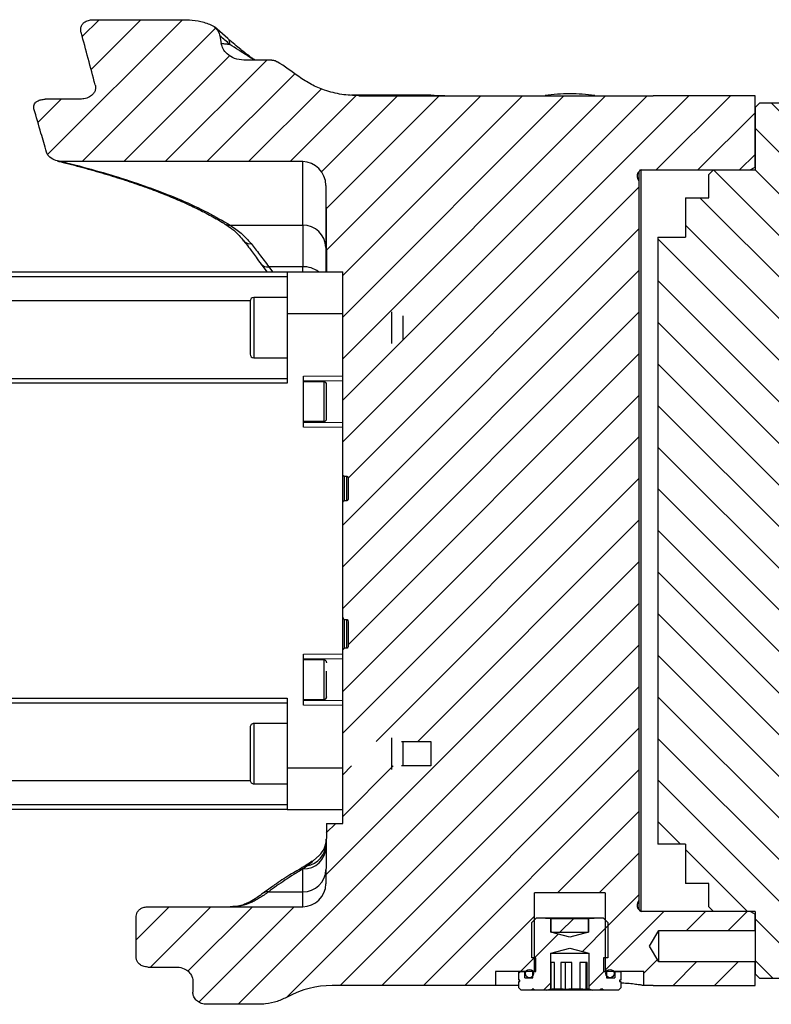
# Paper-space layout 'Foglio2' of a CAD drawing. Units: millimetres. Extents: x 0 to 1023, y 0 to 594.
# Drawn here: x 588 to 669, y 396 to 503 of the extents above; entities that cross this region are included whole.
import ezdxf

# ---------------------------------------------------------------- set-up
doc = ezdxf.new("R2010")
doc.units = ezdxf.units.MM

# ---------------------------------------------------------------- blocks, each defined once
blk = doc.blocks.new('SW_HATCH_0')
at = {"color": 0, "linetype": 'Continuous', "lineweight": 18}
for p, q in [((-59.99, 101.66), (-74.54, 87.11)), ((-68.97, 101.66), (-70.79, 99.83)), ((-64.48, 101.66), (-69.84, 96.3)), ((-56.41, 100.74), (-70.81, 86.34)), ((-54.87, 97.8), (-66.32, 86.34)), ((-50.88, 97.3), (-61.83, 86.34)), ((-47.86, 95.83), (-57.34, 86.34)), ((-44.98, 94.21), (-52.85, 86.34)), ((-73.06, 93.07), (-75.57, 90.56)), ((-41.23, 93.47), (-48.36, 86.34)), ((-36.76, 93.45), (-44.96, 85.25)), ((-32.27, 93.45), (-44.48, 81.24)), ((-27.78, 93.45), (-44.45, 76.79)), ((-5.33, 93.45), (-42.68, 56.1)), ((-9.82, 93.45), (-42.68, 60.59)), ((-14.32, 93.45), (-42.68, 65.08)), ((-18.81, 93.45), (-42.68, 69.57)), ((-23.29, 93.45), (-42.68, 74.06)), ((-0.84, 93.45), (-8.84, 85.45)), ((3.56, 92.7), (21.39, 74.87)), ((8.05, 92.7), (11.82, 88.93)), ((1.82, 91.62), (-4.35, 85.45)), ((1.82, 89.95), (24.82, 66.95)), ((1.82, 87.13), (0.14, 85.45)), ((-2.66, 85.45), (24.82, 57.97)), ((1.82, 85.46), (24.58, 62.7)), ((15.3, 85.45), (21.93, 78.83)), ((19.79, 85.45), (24.82, 80.42)), ((24.52, 85.21), (24.82, 84.91)), ((-10.68, 83.61), (-42.09, 52.2)), ((-4.15, 82.45), (24.73, 53.57)), ((28.24, 82.13), (27.32, 81.2)), ((32.81, 82.2), (31.64, 81.03)), ((32.87, 81.35), (33.19, 81.03)), ((26.57, 80.45), (24.82, 78.7)), ((-10.68, 79.12), (-42.68, 47.12)), ((-5.68, 79.49), (20.24, 53.57)), ((-8.68, 78), (24.82, 44.5)), ((28.39, 77.78), (28.31, 77.7)), ((33.32, 78.22), (32.44, 77.34)), ((27.56, 76.95), (24.82, 74.21)), ((32.05, 76.95), (31.44, 76.34)), ((-10.68, 74.63), (-42.68, 42.63)), ((21.69, 74.58), (24.82, 71.44)), ((-8.68, 73.51), (24.82, 40.01)), ((28.44, 73.34), (24.82, 69.72)), ((33.32, 73.73), (31.14, 71.55)), ((-10.68, 70.14), (-42.68, 38.14)), ((28.91, 69.32), (24.82, 65.23)), ((33.32, 69.24), (29.53, 65.45)), ((-8.68, 69.02), (24.82, 35.52)), ((-10.68, 65.65), (-42.11, 34.22)), ((29.32, 65.24), (26.78, 62.7)), ((-8.68, 64.53), (24.82, 31.03)), ((-10.68, 61.16), (-42.68, 29.16)), ((-8.68, 60.04), (24.82, 26.54)), ((28.47, 59.9), (24.82, 56.25)), ((-10.68, 56.67), (-42.68, 24.67)), ((-8.68, 55.55), (24.82, 22.05)), ((29.32, 56.26), (25.73, 52.67)), ((-10.68, 52.18), (-39.07, 23.79)), ((-8.68, 51.06), (24.82, 17.56)), ((29.22, 51.67), (24.82, 47.27)), ((23.04, 50.77), (24.82, 48.99)), ((-10.68, 47.69), (-34.58, 23.79)), ((29.32, 47.28), (24.82, 42.78)), ((-8.68, 46.57), (24.82, 13.07)), ((-10.68, 43.2), (-44.5, 9.39)), ((29.32, 42.79), (24.82, 38.29)), ((-8.68, 42.08), (24.82, 8.58)), ((-10.68, 38.71), (-53.97, -4.57)), ((29.32, 38.3), (24.82, 33.8)), ((-8.68, 37.59), (23.46, 5.45)), ((-10.68, 34.22), (-48.71, -3.8)), ((-42.51, 33.82), (-42.66, 33.67)), ((-8.68, 33.1), (18.97, 5.45)), ((29.32, 33.81), (24.82, 29.31)), ((-10.68, 29.73), (-42.96, -2.55)), ((29.32, 29.32), (24.82, 24.82)), ((-8.68, 28.61), (14.48, 5.45)), ((-10.68, 25.24), (-38.47, -2.55)), ((29.32, 24.83), (24.82, 20.33)), ((-8.68, 24.12), (13.82, 1.62)), ((-37.23, 21.14), (-42.68, 15.69)), ((-41.72, 21.14), (-42.68, 20.18)), ((-10.68, 20.75), (-33.98, -2.55)), ((29.32, 20.34), (25.68, 16.7)), ((-8.68, 19.63), (12.5, -1.55)), ((32.19, 18.72), (30.17, 16.7)), ((-10.68, 16.26), (-19.49, 7.45)), ((-43.42, 14.95), (-44.46, 13.91)), ((-8.68, 15.14), (-6.24, 12.7)), ((-10.68, 11.77), (-15, 7.45)), ((-5.68, 12.14), (1.01, 5.45)), ((25.26, 11.79), (24.82, 11.35)), ((29.66, 11.7), (28.41, 10.45)), ((27.11, 10.78), (32.31, 5.58)), ((33.32, 10.87), (33.01, 10.56)), ((25.32, 8.08), (27.82, 5.58)), ((-10.68, 7.28), (-14.37, 3.59)), ((-61.4, 5.95), (-64.96, 2.39)), ((-56.91, 5.95), (-63.41, -0.55)), ((-52.42, 5.95), (-59.39, -1.01)), ((-47.93, 5.95), (-58.21, -4.33)), ((-8.02, 5.45), (-14.37, -0.9)), ((-3.53, 5.45), (-5.58, 3.4)), ((0.96, 5.45), (-1.09, 3.4)), ((-21.99, 4.95), (-29.49, -2.55)), ((-17.75, 4.7), (-19.25, 3.2)), ((1.82, 4.64), (8.26, -1.8)), ((14.98, 4.95), (15.82, 4.11)), ((-14.08, 3.88), (-16.82, 1.14)), ((-19.45, 3), (-22, 0.45)), ((-21.99, 0.46), (-23.5, -1.05)), ((-8.72, 0.26), (-10.18, -1.2)), ((-4.49, 0), (-7.04, -2.55)), ((0, 0), (-2.55, -2.55)), ((1.82, 0.15), (3.77, -1.8)), ((-23.5, -1.05), (-23.68, -1.23)), ((-14.52, -1.05), (-16.13, -2.66)), ((15.46, -0.02), (15.82, -0.38)), ((-20.23, -2.27), (-21.01, -3.05))]:
    blk.add_line(p, q, dxfattribs=at)

psp = doc.layouts.new('Foglio2')

# ---------------------------------------------------------------- linework, layer by layer
at = {"color": 7, "linetype": 'Continuous', "lineweight": 25}
for p, q in [((595.63267679, 502.5652505), (605.64882365, 502.5652505)), ((610.12367161, 500.52278651), (608.65435786, 501.78213781)), ((609.26026705, 500.81529425), (609.39539368, 500.01253276)), ((610.11975652, 500.51939795), (610.13431032, 500.50675162)), ((614.86243586, 498.20471216), (611.84245839, 498.20471216)), ((594.05750885, 493.98031637), (590.39181792, 493.98031637)), ((632.00703662, 494.42029026), (623.46588158, 494.42029026)), ((624.24060947, 494.35761207), (642.87703662, 494.35761207)), ((667.00703662, 494.35761207), (656.00703662, 494.35761207)), ((667.00703662, 486.64628721), (667.00703662, 494.35761207)), ((667.00703662, 493.10761207), (667.50703662, 493.60761207)), ((667.00703662, 493.10761207), (667.00703662, 486.35761207)), ((667.50703662, 493.60761207), (676.50703662, 493.60761207)), ((618.18404731, 487.2510212), (592.26196754, 487.2510212)), ((618.18404731, 480.39368825), (618.18404731, 487.2510212)), ((667.00703662, 486.64628721), (666.50703662, 486.35761207)), ((654.51112927, 406.51735897), (654.51112927, 486.19786518)), ((654.70703662, 486.35761207), (666.50703662, 486.35761207)), ((654.70703662, 406.35761207), (654.70703662, 486.35761207)), ((662.00703662, 485.85761207), (662.50703662, 486.35761207)), ((662.00703662, 483.35761207), (662.00703662, 485.85761207)), ((662.50703662, 486.35761207), (667.00703662, 486.35761207)), ((620.68395212, 484.68541668), (620.76258091, 475.35761207)), ((620.68395212, 484.68541668), (620.68395212, 477.99994665)), ((654.50703662, 485.11382986), (654.33742137, 485.40761207)), ((654.50703662, 407.60139429), (654.50703662, 485.11382986)), ((659.50703662, 483.35761207), (659.50703662, 479.10761207)), ((659.50703662, 483.35761207), (662.00703662, 483.35761207)), ((610.35556845, 480.39368825), (618.18404731, 480.39368825)), ((656.50703662, 479.10761207), (656.50703662, 413.60761207)), ((656.50703662, 479.10761207), (659.50703662, 479.10761207)), ((613.71307598, 476.1917442), (614.33284236, 475.35761207)), ((620.74086715, 476.05775739), (620.74086715, 475.35761207)), ((536.50703662, 475.35761207), (616.50703662, 475.35761207)), ((536.50703662, 474.85761207), (616.50703662, 474.85761207)), ((618.19728669, 475.91571354), (614.51533462, 475.91571354)), ((616.50703662, 475.35761207), (622.50703662, 475.35761207)), ((616.50703662, 475.35761207), (616.50703662, 470.85761207)), ((622.50703662, 470.85761207), (622.50703662, 475.35761207)), ((536.50703662, 472.28529703), (612.51890482, 472.28529703)), ((612.50703662, 472.18858246), (612.50703662, 466.48858246)), ((616.50703662, 472.58858246), (612.90703662, 472.58858246)), ((616.50703662, 470.85761207), (616.50703662, 463.35761207)), ((616.50703662, 470.85761207), (622.50703662, 470.85761207)), ((622.50703662, 464.1447203), (622.50703662, 470.85761207)), ((627.75703662, 471.03205256), (627.75703662, 467.64511236)), ((629.00703662, 470.61496414), (629.00703662, 468.06220078)), ((612.90703662, 466.08858246), (616.50703662, 466.08858246)), ((536.50703662, 463.85761207), (616.50703662, 463.85761207)), ((616.50703662, 463.35761207), (536.50703662, 463.35761207)), ((618.25703662, 464.10763111), (622.50703662, 464.1447203)), ((618.25703662, 458.60759303), (618.25703662, 464.10763111)), ((618.25703662, 463.60761207), (622.50703662, 463.64470126)), ((620.50703662, 463.48261207), (618.25703662, 463.48261207)), ((622.50703662, 463.64470126), (622.50703662, 464.1447203)), ((622.50703662, 459.07052288), (622.50703662, 463.64470126)), ((618.25703662, 459.23261207), (620.50703662, 459.23261207)), ((622.50703662, 459.07052288), (618.25703662, 459.10761207)), ((622.50703662, 458.57050385), (622.50703662, 459.07052288)), ((622.50703662, 458.57050385), (618.25703662, 458.60759303)), ((622.50703662, 434.1447203), (622.50703662, 458.57050385)), ((622.65703662, 453.30463413), (622.95703662, 453.30463413)), ((623.10703662, 452.99782192), (623.10703662, 451.01961874)), ((622.95703662, 450.66129664), (622.65703662, 450.66129664)), ((622.65703662, 437.8671483), (622.95703662, 437.8671483)), ((623.10703662, 437.42674005), (623.10703662, 435.09970485)), ((622.95703662, 434.75037403), (622.65703662, 434.75037403)), ((618.25703662, 434.10763111), (622.50703662, 434.1447203)), ((618.25703662, 428.60759303), (618.25703662, 434.10763111)), ((618.25703662, 433.60761207), (622.50703662, 433.64470126)), ((620.50703662, 433.48261207), (618.25703662, 433.48261207)), ((622.50703662, 433.64470126), (622.50703662, 434.1447203)), ((622.50703662, 429.07052288), (622.50703662, 433.64470126)), ((536.50703662, 429.35761207), (616.50703662, 429.35761207)), ((616.50703662, 429.35761207), (616.50703662, 421.85761207)), ((618.25703662, 429.23261207), (620.50703662, 429.23261207)), ((536.50703662, 428.85761207), (616.50703662, 428.85761207)), ((622.50703662, 429.07052288), (618.25703662, 429.10761207)), ((622.50703662, 428.57050385), (618.25703662, 428.60759303)), ((622.50703662, 428.57050385), (622.50703662, 429.07052288)), ((622.50703662, 421.85761207), (622.50703662, 428.57050385)), ((612.50703662, 426.22664168), (612.50703662, 425.30207378)), ((616.50703662, 426.62664168), (612.90703662, 426.62664168)), ((612.50703662, 425.30207378), (612.50703662, 420.52664168)), ((627.75703662, 425.07011179), (627.75703662, 421.68317158)), ((628.86558165, 424.70247764), (632.00703662, 424.70247764)), ((629.00703662, 424.70247764), (629.00703662, 422.05080573)), ((632.00703662, 424.70247764), (632.00703662, 422.05080573)), ((616.50703662, 421.85761207), (622.50703662, 421.85761207)), ((616.50703662, 421.85761207), (616.50703662, 417.35761207)), ((622.50703662, 417.35761207), (622.50703662, 421.85761207)), ((632.00703662, 422.05080573), (628.86558165, 422.05080573)), ((612.51890482, 420.42992711), (536.50703662, 420.42992711)), ((612.90703662, 420.12664168), (616.50703662, 420.12664168)), ((616.50703662, 417.85761207), (536.50703662, 417.85761207)), ((616.50703662, 417.35761207), (536.50703662, 417.35761207)), ((616.50703662, 417.35761207), (622.50703662, 417.35761207)), ((622.50703662, 415.85761207), (622.50703662, 417.35761207)), ((620.74086715, 415.85761207), (620.68395212, 409.33579573)), ((620.74086715, 415.85761207), (622.50703662, 415.85761207)), ((659.50703662, 413.60761207), (656.50703662, 413.60761207)), ((659.50703662, 413.60761207), (659.50703662, 409.35761207)), ((619.34699907, 411.84896157), (619.95312076, 412.40469167)), ((618.21876574, 410.93708822), (618.64746538, 411.28969257)), ((618.33173718, 411.1978701), (618.30413073, 411.18185794)), ((618.19728669, 408.47583289), (618.21876574, 410.93708822)), ((662.00703662, 409.35761207), (659.50703662, 409.35761207)), ((662.00703662, 406.85761207), (662.00703662, 409.35761207)), ((614.51533462, 408.47583289), (618.19728669, 408.47583289)), ((618.18404731, 406.85761207), (618.19728669, 408.47583289)), ((643.19453662, 399.85761207), (643.19453662, 408.35761207)), ((650.81953662, 408.35761207), (643.19453662, 408.35761207)), ((650.81953662, 408.35761207), (650.81953662, 399.85761207)), ((612.19850778, 407.23205099), (612.1678168, 407.21753855)), ((654.33742137, 407.30761207), (654.50703662, 407.60139429)), ((601.46129283, 406.85761207), (618.18404731, 406.85761207)), ((666.50703662, 406.35761207), (654.70703662, 406.35761207)), ((662.50703662, 406.35761207), (662.00703662, 406.85761207)), ((667.00703662, 406.35761207), (662.50703662, 406.35761207)), ((666.50703662, 406.35761207), (667.00703662, 406.06893694)), ((667.00703662, 406.35761207), (667.00703662, 399.60761207)), ((667.00703662, 404.30761207), (667.00703662, 406.06893694)), ((642.90703662, 405.15761207), (643.40703662, 405.65761207)), ((642.90703662, 401.35761207), (642.90703662, 405.15761207)), ((643.40703662, 405.65761207), (644.38203662, 405.65761207)), ((644.38203662, 405.60761207), (644.38203662, 405.65761207)), ((644.38203662, 405.65761207), (644.42652292, 405.65761207)), ((644.88203662, 405.60761207), (644.38203662, 405.60761207)), ((644.42652292, 405.60761207), (644.42652292, 405.65761207)), ((644.42652292, 405.65761207), (644.88203662, 405.65761207)), ((644.88203662, 405.60761207), (644.88203662, 405.65761207)), ((644.88203662, 405.65761207), (644.98203662, 405.65761207)), ((644.98203662, 404.10761207), (644.98203662, 405.65761207)), ((644.98203662, 405.65761207), (649.03203662, 405.65761207)), ((645.00703662, 404.15761207), (645.00703662, 405.55761207)), ((645.05698296, 405.60761207), (648.95709177, 405.60761207)), ((649.00703662, 405.55761207), (649.00703662, 404.15761207)), ((649.03203662, 405.65761207), (649.03203662, 404.10761207)), ((649.03203662, 405.65761207), (649.13203662, 405.65761207)), ((649.13203662, 405.65761207), (649.13203662, 405.60761207)), ((649.13203662, 405.65761207), (649.63203662, 405.65761207)), ((649.63203662, 405.60761207), (649.13203662, 405.60761207)), ((649.63203662, 405.65761207), (649.63203662, 405.60761207)), ((649.63203662, 405.65761207), (650.60703662, 405.65761207)), ((650.60703662, 405.65761207), (651.10703662, 405.15761207)), ((651.10703662, 405.15761207), (651.10703662, 401.35761207)), ((647.00703662, 403.56501496), (644.98203662, 404.10761207)), ((645.05698296, 404.10761207), (644.98203662, 404.10761207)), ((645.05698296, 404.10761207), (648.95709177, 404.10761207)), ((649.03203662, 404.10761207), (647.00703662, 403.56501496)), ((649.03203662, 404.10761207), (648.95709177, 404.10761207)), ((655.61057356, 402.60761207), (656.63203662, 404.30761207)), ((656.63203662, 404.30761207), (667.00703662, 404.30761207)), ((656.63203662, 400.90761207), (656.63203662, 404.30761207)), ((644.95703662, 401.85761207), (647.00703662, 402.40690792)), ((644.95703662, 398.02139868), (644.95703662, 401.85761207)), ((644.95703662, 401.85761207), (649.05703662, 401.85761207)), ((647.00703662, 402.40690792), (649.05703662, 401.85761207)), ((649.05703662, 401.85761207), (649.05703662, 398.02139868)), ((656.63203662, 400.90761207), (655.61057356, 402.60761207)), ((643.35703662, 401.35761207), (642.90703662, 401.35761207)), ((643.35703662, 399.85761207), (643.35703662, 401.35761207)), ((645.35057662, 400.85761207), (644.95769935, 400.85761207)), ((644.95769935, 400.85761207), (644.95769935, 398.02139868)), ((645.35057662, 398.02139868), (645.35057662, 400.85761207)), ((647.22474171, 400.85761207), (646.02750739, 400.85761207)), ((646.02750739, 400.85761207), (646.02750739, 398.02139868)), ((646.55754459, 397.92698441), (646.55754459, 400.85761207)), ((647.22474171, 398.02139868), (647.22474171, 400.85761207)), ((648.8812017, 400.85761207), (648.07684466, 400.85761207)), ((648.07684466, 400.85761207), (648.07684466, 398.02139868)), ((648.74404178, 400.85761207), (648.74404178, 397.92698441)), ((648.8812017, 398.02139868), (648.8812017, 400.85761207)), ((651.10703662, 401.35761207), (650.65703662, 401.35761207)), ((650.65703662, 401.35761207), (650.65703662, 399.85761207)), ((667.00703662, 400.90761207), (656.63203662, 400.90761207)), ((667.00703662, 398.35761207), (667.00703662, 400.90761207)), ((601.46274495, 400.35761207), (604.52231877, 400.35761207)), ((643.19453662, 399.85761207), (639.00703662, 399.85761207)), ((639.00703662, 399.85761207), (639.00703662, 398.35761207)), ((641.50703662, 398.93261207), (641.50703662, 399.85761207)), ((641.50703662, 399.85761207), (642.15703662, 399.85761207)), ((642.15703662, 399.20761207), (642.15703662, 399.85761207)), ((643.03203662, 399.20761207), (643.03203662, 399.85761207)), ((643.03203662, 399.85761207), (643.35703662, 399.85761207)), ((650.65703662, 399.85761207), (650.98203662, 399.85761207)), ((655.00703662, 399.85761207), (650.81953662, 399.85761207)), ((650.98203662, 399.85761207), (650.98203662, 399.20761207)), ((651.85703662, 399.85761207), (651.85703662, 399.20761207)), ((651.85703662, 399.85761207), (652.50703662, 399.85761207)), ((652.50703662, 399.85761207), (652.50703662, 398.93261207)), ((655.00703662, 398.35761207), (655.00703662, 399.85761207)), ((667.50703662, 399.10761207), (667.00703662, 399.60761207)), ((606.33688547, 398.85761207), (606.33688547, 397.65170515)), ((641.63203662, 398.93261207), (641.50703662, 398.93261207)), ((641.50703662, 398.10761207), (641.50703662, 398.78261207)), ((641.50703662, 398.78261207), (641.63203662, 398.78261207)), ((641.63203662, 398.78261207), (641.63203662, 398.93261207)), ((642.15703662, 399.20761207), (643.03203662, 399.20761207)), ((650.98203662, 399.20761207), (651.85703662, 399.20761207)), ((652.50703662, 398.93261207), (652.38203662, 398.93261207)), ((652.38203662, 398.93261207), (652.38203662, 398.78261207)), ((652.38203662, 398.78261207), (652.50703662, 398.78261207)), ((652.50703662, 398.78261207), (652.50703662, 398.10761207)), ((676.50703662, 399.10761207), (667.50703662, 399.10761207)), ((639.00703662, 398.35761207), (621.35456845, 398.35761207)), ((641.50703662, 398.35761207), (639.00703662, 398.35761207)), ((641.75703662, 397.85761207), (641.50703662, 398.10761207)), ((642.95939798, 397.85761207), (641.75703662, 397.85761207)), ((642.95939798, 397.85761207), (642.95939798, 397.95761207)), ((643.13853356, 397.95761207), (642.95939798, 397.95761207)), ((643.12199156, 397.85761207), (642.95939798, 397.85761207)), ((643.12199156, 397.95761207), (643.12199156, 397.85761207)), ((643.13853356, 397.85761207), (643.12199156, 397.85761207)), ((643.13853356, 397.95761207), (643.13853356, 397.85761207)), ((644.50703662, 397.85761207), (643.13853356, 397.85761207)), ((644.50703662, 397.85761207), (644.95703662, 398.02139868)), ((649.50703662, 397.85761207), (644.50703662, 397.85761207)), ((644.82053942, 397.92698441), (644.95769935, 398.02139868)), ((645.35057662, 398.02139868), (644.82053942, 397.92698441)), ((644.95703662, 398.02139868), (644.95769935, 398.02139868)), ((645.35057662, 398.02139868), (646.02750739, 398.02139868)), ((646.55754459, 397.92698441), (646.02750739, 398.02139868)), ((647.22474171, 398.02139868), (646.55754459, 397.92698441)), ((647.22474171, 398.02139868), (648.07684466, 398.02139868)), ((648.74404178, 397.92698441), (648.07684466, 398.02139868)), ((648.8812017, 398.02139868), (648.74404178, 397.92698441)), ((648.8812017, 398.02139868), (649.05703662, 398.02139868)), ((649.05703662, 398.02139868), (649.50703662, 397.85761207)), ((650.31612572, 397.85761207), (649.50703662, 397.85761207)), ((650.31612572, 397.85761207), (650.31612572, 397.95761207)), ((650.57326591, 397.95761207), (650.31612572, 397.95761207)), ((650.57326591, 397.85761207), (650.31612572, 397.85761207)), ((650.57326591, 397.95761207), (650.57326591, 397.85761207)), ((652.25703662, 397.85761207), (650.57326591, 397.85761207)), ((652.50703662, 398.10761207), (652.25703662, 397.85761207)), ((656.00703662, 398.35761207), (655.00703662, 398.35761207)), ((656.00703662, 398.35761207), (667.00703662, 398.35761207)), ((613.49030396, 396.33387578), (607.85839062, 396.33387578))]:
    psp.add_line(p, q, dxfattribs=at)
at = {"color": 9, "linetype": 'Continuous', "lineweight": 25}
for p, q in [((632.00703662, 494.35761207), (632.00703662, 494.42029026)), ((620.74086715, 476.05775739), (620.74729763, 476.05775739)), ((614.51533462, 475.91571354), (614.926974, 475.35761207)), ((618.19992226, 475.35761207), (618.19728669, 475.91571354)), ((612.90703662, 472.58858246), (612.90703662, 466.08858246)), ((620.50703662, 461.49881428), (620.50703662, 463.48261207)), ((620.50703662, 459.23261207), (620.50703662, 461.49881428)), ((622.65703662, 453.30463413), (622.65703662, 450.66129664)), ((622.95703662, 450.66129664), (622.95703662, 453.3399558)), ((622.65703662, 437.8671483), (622.65703662, 434.72741154)), ((622.95703662, 434.75037403), (622.95703662, 437.8671483)), ((620.50703662, 429.23261207), (620.50703662, 433.48261207)), ((612.90703662, 426.62664168), (612.90703662, 425.57230986)), ((612.90703662, 425.57230986), (612.90703662, 420.12664168))]:
    psp.add_line(p, q, dxfattribs=at)
at = {"color": 7, "linetype": 'Continuous', "lineweight": 25}
for centre in [(642.66203662, 399.65052389), (651.35203662, 399.65052389)]:
    psp.add_circle(centre, 0.445, dxfattribs=at)
at = {"color": 9, "linetype": 'Continuous', "lineweight": 25}
for centre, radius, start, end in [((609.6729512, 500.03814297), 0.6576065, 347.8163809653, 45.4466376209), ((612.0476214, 498.54016237), 0.30254267, 11.7570669408, 50.0796050027), ((610.25946766, 481.21142818), 0.82336744, 237.4650087194, 276.7026553085), ((612.47972889, 479.24540019), 0.85046957, 219.595169787, 278.8531824949), ((614.32248493, 476.69282493), 0.80068291, 219.9955004217, 283.937097975), ((618.22774174, 473.17560314), 2.74027964, 52.7755988422, 90.6367896677), ((618.6950655, 410.53730016), 0.75389662, 93.6199939754, 118.811782318), ((614.41739607, 407.63603052), 0.84549393, 83.3481590531, 126.098894974), ((612.56605662, 406.41305212), 0.89769221, 87.1546241065, 114.169503348)]:
    psp.add_arc(centre, radius, start, end, dxfattribs=at)
at = {"color": 7, "linetype": 'Continuous', "lineweight": 25}
for centre, radius, start, end in [((646.93474009, 476.61134214), 17.95261807, 89.7692650015, 98.2918435872), ((647.08110697, 476.65953121), 17.90443663, 81.5708714893, 90.2370323394), ((654.85703662, 485.70761207), 0.6, 125.2056041832, 210), ((654.70703662, 486.15761207), 0.2, 90, 168.3890259793), ((618.22542417, 477.93464119), 2.45939515, 1.5215802188, 90.9639895258), ((612.90703662, 472.18858246), 0.4, 90, 180), ((612.90703662, 466.48858246), 0.4, 180, 270), ((620.50703662, 463.23261207), 0.25, 0, 89.9999999998), ((620.50703662, 459.48261207), 0.25, 270.0000000002, 0), ((620.50703662, 433.23261207), 0.25, 0, 90.0000000001), ((620.50703662, 429.48261207), 0.25, 269.9999999999, 0), ((612.90703662, 426.22664168), 0.4, 90, 180.0000000001), ((612.90703662, 420.52664168), 0.4, 179.9999999999, 270), ((618.26973389, 413.38656561), 2.4500076, 268.8079748619, 358.3058489898), ((618.25775611, 413.72315013), 2.46446526, 279.098450953, 359.0523296802), ((618.22626207, 414.18776846), 2.49993739, 314.0310825622, 359.4665262091), ((618.24825484, 410.92531028), 2.4500076, 268.8079748618, 358.3058489898), ((618.18404731, 409.35761207), 2.5, 270, 359.5), ((654.85703662, 407.00761207), 0.6, 150, 234.7943958168), ((654.70703662, 406.55761207), 0.2, 191.6109740206, 270), ((645.05703662, 405.55761207), 0.05, 90, 180), ((648.95703662, 405.55761207), 0.05, 0, 90), ((645.05703662, 404.15761207), 0.05, 180, 270), ((648.95703662, 404.15761207), 0.05, 270, 0), ((621.35456845, 388.35761207), 10, 90, 118.4614483514)]:
    psp.add_arc(centre, radius, start, end, dxfattribs=at)
for centre, major_axis, ratio, start_param, end_param in [((537.85148557, 268.62726004), (0, 318.75552267), 0.2588190451, 5.5045171075, 5.5300261378), ((583.75703662, 446.35761207), (0, -61.20552779), 0.9659258263, 2.5285735956, 2.5761139026), ((618.18404731, 484.66283075), (0, 2.58819045), 0.9659258263, 4.7211156266, 6.2831853072), ((618.51130485, 441.7566552), (-0.31610793, 39.99999999), 0.0021173799, 0.2617826548, 0.5471991118), ((620.78886492, 470.74516535), (-0.04636252, 5.5), 0.0022585191, 5.7071270344, 6.5449656567)]:
    psp.add_ellipse(centre, major_axis=major_axis, ratio=ratio, start_param=start_param, end_param=end_param, dxfattribs=at)
at = {"color": 9, "linetype": 'Continuous', "lineweight": 25}
psp.add_ellipse((621.01120966, 441.77772817), major_axis=(-0.31610812, 37.49999999), ratio=0.0022585191, start_param=0.2617803495, end_param=0.4613057575, dxfattribs=at)
at = {"color": 7, "linetype": 'Continuous', "lineweight": 25}
for points, knots in [([(594.27710348, 501.1695531), (594.25272988, 501.28909991), (594.20378896, 501.52914371), (594.2756254, 501.88541447), (594.46244324, 502.16899356), (594.76107415, 502.39701646), (595.16206511, 502.54143746), (595.47780172, 502.55741379), (595.63267679, 502.5652505)], [0, 0, 0, 0, 0.1575624679, 0.3163772695, 0.4576840358, 0.5900435299, 0.7989082272, 1, 1, 1, 1]), ([(605.64882365, 502.5652505), (606.06781928, 502.54234556), (606.92057905, 502.49572833), (607.73014879, 502.2231946), (608.14194392, 502.0845678)], [0, 0, 0, 0, 0.4913407556, 1, 1, 1, 1]), ([(608.14194392, 502.0845678), (608.32647792, 501.99085229), (608.69706861, 501.80264797), (609.09885044, 501.34523412), (609.21003652, 500.98020392), (609.26026705, 500.81529425)], [0, 0, 0, 0, 0.3522239126, 0.70735424073, 1, 1, 1, 1]), ([(610.31574595, 499.89935818), (610.14229315, 500.05282231), (609.79536572, 500.35976989), (609.43864076, 500.66344643), (609.26026705, 500.81529425)], [0, 0, 0, 0, 0.4999685136, 1, 1, 1, 1]), ([(612.24214669, 498.77310749), (612.16941013, 498.82824642), (611.90517683, 499.02855203), (611.43228732, 499.40171245), (610.81467744, 499.91205134), (610.36538421, 500.29174903), (610.14788123, 500.49562021), (610.13553398, 500.50719361)], [0, 0, 0, 0, 0.0862825607, 0.3134424502, 0.6202967793, 0.9784449349, 1, 1, 1, 1]), ([(611.84245839, 498.20471216), (611.50123842, 498.24053571), (610.84516784, 498.30941437), (610.07114238, 498.79345304), (609.57064325, 499.38268337), (609.45113874, 499.81218426), (609.39539368, 500.01253276)], [0, 0, 0, 0, 0.3101093658, 0.5962535649, 0.8116651317, 1, 1, 1, 1]), ([(609.39539368, 500.01253276), (609.55044954, 499.99560567), (609.86058547, 499.96174883), (610.16401789, 499.92015615), (610.31574595, 499.89935818)], [0, 0, 0, 0, 0.49996096607, 1, 1, 1, 1]), ([(612.34381683, 498.60180922), (611.98191129, 498.8310445), (611.25350879, 499.29242333), (610.62964439, 499.69619818), (610.31574595, 499.89935818)], [0, 0, 0, 0, 0.4968482924, 1, 1, 1, 1]), ([(613.04009353, 498.20471216), (612.92890993, 498.27891458), (612.66579381, 498.45451469), (612.40375676, 498.64635209), (612.26012323, 498.75860165), (612.23964243, 498.77460739)], [0, 0, 0, 0, 0.3855413104, 0.9123839244, 1, 1, 1, 1]), ([(614.86243586, 498.20471216), (614.98095228, 498.19473216), (615.18438343, 498.17760168), (615.36099935, 498.07728273), (615.43472106, 498.03540834)], [0, 0, 0, 0, 0.5825873674, 1, 1, 1, 1]), ([(624.24060947, 494.35761207), (623.62255652, 494.38603026), (622.36915194, 494.44366203), (620.64697769, 494.89757993), (619.08772341, 495.54607367), (618.21315025, 496.12559926), (617.77110256, 496.41851695)], [0, 0, 0, 0, 0.26852193379, 0.5445595337, 0.76980038936, 1, 1, 1, 1]), ([(595.79387564, 495.53323064), (595.81462011, 495.41367367), (595.85618874, 495.17410035), (595.76356424, 494.81928863), (595.54596673, 494.49003326), (595.15284532, 494.19147913), (594.62606227, 494.00924009), (594.23358242, 493.98927367), (594.05750885, 493.98031637)], [0, 0, 0, 0, 0.1333425239, 0.26719740166, 0.39454391492, 0.56514934371, 0.80491811964, 1, 1, 1, 1]), ([(589.18999028, 492.94562242), (589.1746482, 493.02086559), (589.14390154, 493.17165839), (589.19589757, 493.39734384), (589.32884323, 493.61075706), (589.5800933, 493.81287303), (589.953146, 493.95494221), (590.24517657, 493.97183418), (590.39181792, 493.98031637)], [0, 0, 0, 0, 0.1235981608, 0.2476997481, 0.3648353004, 0.5265916838, 0.7622809235, 1, 1, 1, 1]), ([(632.00703662, 494.41177172), (632.5161153, 494.40869221), (633.07447166, 494.40531461), (633.60006399, 494.36148063), (633.64645008, 494.35761207)], [0, 0, 0, 0, 0.9117451218, 1, 1, 1, 1]), ([(642.87703662, 494.35770315), (643.63062732, 494.35747504), (645.13780888, 494.35701882), (648.07973156, 494.35401572), (651.70280888, 494.35453872), (654.57229375, 494.35652377), (656.00703662, 494.35751629)], [0, 0, 0, 0, 0.1721836916, 0.3443674186, 0.6721836119, 1, 1, 1, 1]), ([(590.52123583, 488.2861279), (590.33013194, 488.96637607), (589.89324711, 490.52149928), (589.44318464, 492.0728626), (589.18999028, 492.94562242)], [0, 0, 0, 0, 0.4374239691, 1, 1, 1, 1]), ([(592.26196754, 487.2510212), (592.01852953, 487.27567714), (591.52816494, 487.32534235), (590.97490414, 487.63874161), (590.64068655, 487.98473231), (590.55692102, 488.19608777), (590.52123583, 488.2861279)], [0, 0, 0, 0, 0.3396158082, 0.6840984781, 0.8654219013, 1, 1, 1, 1]), ([(591.72959191, 487.31587391), (591.82191486, 487.29400627), (592.76925464, 487.06961918), (594.46882203, 486.61529007), (596.8148014, 485.95262737), (599.03057222, 485.26125473), (601.12484785, 484.54680592), (603.0886129, 483.8104574), (604.91665288, 483.0547656), (606.60814818, 482.28246323), (608.14303833, 481.49570187), (609.2097753, 480.90372583), (609.71747417, 480.5726224), (609.81294787, 480.51035779)], [0, 0, 0, 0, 0.0115806168, 0.1188304591, 0.22610561, 0.3334356539, 0.4407592956, 0.548024111, 0.6551760498, 0.7621615984, 0.8689308606, 0.9753522093, 1, 1, 1, 1]), ([(592.26196754, 487.2510212), (593.4608761, 486.94123416), (595.85869366, 486.32165997), (599.17044129, 485.31272555), (602.25678351, 484.24817303), (605.20184975, 483.07335907), (607.97112117, 481.79381824), (609.55925431, 480.86127809), (610.35556845, 480.39368825)], [0, 0, 0, 0, 0.1572698827, 0.3145398215, 0.4745246642, 0.6345094517, 0.816737474, 1, 1, 1, 1]), ([(609.81923927, 480.50025772), (610.06020433, 480.34383086), (610.60182598, 479.99222729), (611.2565048, 479.39021241), (611.64961563, 478.88505796), (611.80293046, 478.68804567)], [0, 0, 0, 0, 0.32835826556, 0.73805699637, 1, 1, 1, 1]), ([(610.35556845, 480.39368825), (610.7633324, 480.12077857), (611.58166332, 479.5730832), (612.26685129, 478.79529122), (612.61061875, 478.40506315)], [0, 0, 0, 0, 0.49828736538, 1, 1, 1, 1]), ([(611.83277579, 478.68953427), (612.00033297, 478.47667971), (612.41729866, 477.94699158), (613.04511961, 477.10442027), (613.52118542, 476.43727622), (613.70696911, 476.17692466)], [0, 0, 0, 0, 0.2906003024, 0.7231582564, 1, 1, 1, 1]), ([(612.61061875, 478.40506315), (612.75917133, 478.21999206), (613.05645428, 477.84962839), (613.52558043, 477.24326537), (614.00995879, 476.60340695), (614.3468118, 476.14503205), (614.51533462, 475.91571354)], [0, 0, 0, 0, 0.2492637464, 0.4988258148, 0.7492696065, 1, 1, 1, 1]), ([(620.75703662, 459.48675604), (620.75703662, 459.51247576), (620.75703662, 459.56588624), (620.75703662, 459.84205685), (620.75703662, 460.25496095), (620.75703662, 460.76594158), (620.75703662, 461.30429904), (620.75703662, 461.8396128), (620.75703662, 462.349306), (620.75703662, 462.79276621), (620.75703662, 463.09343838), (620.75703662, 463.23353196), (620.75703662, 463.21952701), (620.75703662, 463.21555493)], [0, 0, 0, 0, 0.0906877185, 0.1883252949, 0.2890467633, 0.3882025961, 0.4815493283, 0.5703632663, 0.6660465995, 0.7662407905, 0.8664349816, 0.9621183147, 1, 1, 1, 1]), ([(622.65703662, 453.30463413), (622.64815356, 453.30560951), (622.62830328, 453.30778912), (622.5961732, 453.32785179), (622.55741498, 453.373496), (622.51664765, 453.46846444), (622.51074077, 453.55307286), (622.50703662, 453.60613009)], [0, 0, 0, 0, 0.07310739963, 0.16336742305, 0.30375550415, 0.56339091379, 1, 1, 1, 1]), ([(622.95703662, 453.30463413), (622.96306749, 453.30419057), (622.97761477, 453.30312064), (623.00386046, 453.29149764), (623.03848545, 453.26090596), (623.08031073, 453.18852375), (623.10346605, 453.09498967), (623.10608396, 453.02374705), (623.10703662, 452.99782192)], [0, 0, 0, 0, 0.0489924391, 0.1181763353, 0.2288246902, 0.4197538588, 0.7888489255, 1, 1, 1, 1]), ([(622.50703662, 450.29255537), (622.50875545, 450.33713482), (622.51156396, 450.40997568), (622.53422775, 450.51392019), (622.56091703, 450.58380571), (622.59489188, 450.63076233), (622.61945031, 450.65167146), (622.64184235, 450.66044585), (622.65323414, 450.66108372), (622.65703662, 450.66129664)], [0, 0, 0, 0, 0.3138822169, 0.5128696481, 0.7492937556, 0.8342023807, 0.9197275128, 0.9732057953, 1, 1, 1, 1]), ([(623.10703662, 451.01961874), (623.10243576, 450.94533027), (623.09660035, 450.85110798), (623.05293496, 450.74018184), (623.02304471, 450.69251099), (622.988085, 450.66774112), (622.96959092, 450.66176436), (622.95953073, 450.66138956), (622.95703662, 450.66129664)], [0, 0, 0, 0, 0.53221928233, 0.67502972456, 0.86258124533, 0.92717853576, 0.98194614696, 1, 1, 1, 1]), ([(622.65703662, 437.8671483), (622.65287778, 437.86746124), (622.64302685, 437.86820247), (622.62458401, 437.87637654), (622.59776608, 437.89989599), (622.55064888, 437.97955203), (622.51507318, 438.12863529), (622.50981561, 438.25963932), (622.50703662, 438.32888397)], [0, 0, 0, 0, 0.0243409966, 0.0576558739, 0.1160057136, 0.2307230651, 0.5933841959, 1, 1, 1, 1]), ([(622.95703662, 437.8671483), (622.96215875, 437.86666661), (622.97458659, 437.86549787), (622.99646712, 437.85327813), (623.03161924, 437.81559691), (623.08747899, 437.68779519), (623.10562265, 437.54782617), (623.10687451, 437.4406224), (623.10703662, 437.42674005)], [0, 0, 0, 0, 0.0312592079, 0.0758443399, 0.1491800601, 0.3434236357, 0.914976707, 1, 1, 1, 1]), ([(622.50703662, 434.40937057), (622.51113422, 434.4724443), (622.51772398, 434.57387949), (622.56276536, 434.6843913), (622.60470535, 434.7310959), (622.63256515, 434.74771745), (622.64927318, 434.74953124), (622.65703662, 434.75037403)], [0, 0, 0, 0, 0.473882252, 0.7620976269, 0.8747166956, 0.941786768, 1, 1, 1, 1]), ([(623.10703662, 435.09970485), (623.10519938, 435.05732539), (623.10147309, 434.97137122), (623.07486862, 434.87121844), (623.03942664, 434.8040749), (623.01260874, 434.77218698), (622.98363133, 434.75417699), (622.96590089, 434.75037654), (622.95705565, 434.75037403), (622.95703662, 434.75037403)], [0, 0, 0, 0, 0.3122615516, 0.6333299293, 0.7514788571, 0.8703731184, 0.9348372192, 0.9998597986, 1, 1, 1, 1]), ([(620.75703662, 433.22377334), (620.75703662, 433.22830107), (620.75703662, 433.2360113), (620.75703662, 433.18537503), (620.75703662, 433.16447422)], [0, 0, 0, 0, 0.5872366014, 1, 1, 1, 1]), ([(620.75703662, 429.48986434), (620.75703662, 429.48748651), (620.75703662, 429.45988726), (620.75703662, 429.56116945), (620.75703662, 429.78660895), (620.75703662, 430.15777146), (620.75703662, 430.64728722), (620.75703662, 431.2101729), (620.75703662, 431.77480554), (620.75703662, 432.10563007), (620.75703662, 432.26493804)], [0, 0, 0, 0, 0.0133629197, 0.1551018379, 0.2866648915, 0.4249425246, 0.5718253725, 0.7210274487, 0.8656612527, 1, 1, 1, 1]), ([(618.33435806, 411.1912846), (617.81641878, 410.89143554), (616.69111817, 410.23996856), (615.22111097, 409.27931881), (614.32585118, 408.61036594), (613.92495563, 408.31081018)], [0, 0, 0, 0, 0.3201446229, 0.6955621191, 1, 1, 1, 1]), ([(619.19937587, 411.77051835), (619.00651287, 411.63029941), (618.74150123, 411.43762559), (618.38895803, 411.2468494), (618.29297919, 411.19491115)], [0, 0, 0, 0, 0.7277529531, 1, 1, 1, 1]), ([(618.21876574, 410.93708822), (617.88213731, 410.73573592), (617.20870445, 410.33292602), (616.26141767, 409.72020053), (615.3561743, 409.10182655), (614.79566338, 408.68453382), (614.51533462, 408.47583289)], [0, 0, 0, 0, 0.2496731234, 0.4994767989, 0.7496729528, 1, 1, 1, 1]), ([(613.91694611, 408.32389222), (613.69480195, 408.15871386), (613.19808245, 407.78937124), (612.62100547, 407.43529283), (612.29893842, 407.2880024), (612.19313949, 407.23961753)], [0, 0, 0, 0, 0.3520272814, 0.7871411442, 1, 1, 1, 1]), ([(614.51533462, 408.47583289), (614.34777769, 408.35455485), (614.01247562, 408.11186257), (613.52891615, 407.80127511), (613.05874656, 407.52712005), (612.76005425, 407.38216065), (612.61061875, 407.30963759)], [0, 0, 0, 0, 0.2492815566, 0.4988430873, 0.7492716295, 1, 1, 1, 1]), ([(612.61061875, 407.30963759), (612.26930629, 407.17733757), (611.58428378, 406.91180818), (610.76609478, 406.87571955), (610.35556845, 406.85761207)], [0, 0, 0, 0, 0.4982499877, 1, 1, 1, 1]), ([(612.15513285, 407.23643586), (612.00042256, 407.16427543), (611.6625543, 407.0066859), (611.1554788, 406.894927), (610.76989997, 406.88279063), (610.64154386, 406.87875052)], [0, 0, 0, 0, 0.3604069935, 0.7870846005, 1, 1, 1, 1]), ([(600.22449288, 401.35700047), (600.22375857, 402.45370959), (600.22275403, 403.95399147), (600.22296945, 405.4542736), (600.2230274, 405.85784643)], [0, 0, 0, 0, 0.7310020424, 1, 1, 1, 1]), ([(600.2230274, 405.85784643), (600.23336794, 405.95454083), (600.25401783, 406.14763799), (600.40975389, 406.40750968), (600.64577424, 406.62928329), (600.98087857, 406.79886904), (601.27072831, 406.85491294), (601.43882091, 406.85729378), (601.46129283, 406.85761207)], [0, 0, 0, 0, 0.1644365776, 0.328377206, 0.5040930556, 0.7127227051, 0.9615945451, 1, 1, 1, 1]), ([(601.46274495, 400.35761207), (601.2927859, 400.37368969), (600.98121832, 400.40316305), (600.600305, 400.61492424), (600.34492411, 400.88845516), (600.23528285, 401.15113843), (600.22687517, 401.31154873), (600.22449288, 401.35700047)], [0, 0, 0, 0, 0.2892949111, 0.5303331233, 0.7256805285, 0.922272469, 1, 1, 1, 1]), ([(604.52231877, 400.35761207), (604.63308627, 400.35258176), (604.99068271, 400.33634215), (605.51914017, 400.15402358), (605.99155214, 399.78396209), (606.21518276, 399.43097806), (606.31876322, 399.12276518), (606.33009274, 398.95699894), (606.33688547, 398.85761207)], [0, 0, 0, 0, 0.1278168799, 0.4126378358, 0.6270454828, 0.8092394623, 0.8856275466, 1, 1, 1, 1]), ([(655.00703662, 398.35761207), (654.98034867, 398.36193354), (654.92985388, 398.37010994), (654.54486993, 398.43112226), (653.98000724, 398.50651281), (653.29876658, 398.58313162), (652.74181466, 398.61287665), (652.50703662, 398.6254154)], [0, 0, 0, 0, 0.23026571465, 0.43567305871, 0.64109434472, 0.84870656716, 1, 1, 1, 1]), ([(607.85839062, 396.33387578), (607.65740717, 396.35090201), (607.29029482, 396.38200176), (606.80896832, 396.63743188), (606.48538421, 396.99880295), (606.35076423, 397.36621639), (606.34033653, 397.58071619), (606.33688547, 397.65170515)], [0, 0, 0, 0, 0.2680421733, 0.4896004575, 0.712434981, 0.9048300192, 1, 1, 1, 1]), ([(616.58889508, 397.14899179), (616.21059323, 396.96786233), (615.44019043, 396.59899644), (614.48587995, 396.39865869), (613.82914289, 396.33956824), (613.60337047, 396.33577529), (613.49030396, 396.33387578)], [0, 0, 0, 0, 0.38819693179, 0.7905539242, 0.89510970228, 1, 1, 1, 1])]:
    psp.add_open_spline(points, degree=3, knots=knots, dxfattribs=at)
at = {"color": 9, "linetype": 'Continuous', "lineweight": 25}
for points, knots in [([(612.98937627, 498.20471216), (612.92999478, 498.2395951), (612.68950079, 498.38087038), (612.49231475, 498.50689895), (612.34381683, 498.60180922)], [0, 0, 0, 0, 0.24691464241, 1, 1, 1, 1]), ([(618.64746538, 411.28969257), (618.8628401, 411.44879496), (619.13083586, 411.64676974), (619.31152141, 411.81577695), (619.34699907, 411.84896157)], [0, 0, 0, 0, 0.8036497221, 1, 1, 1, 1])]:
    psp.add_open_spline(points, degree=3, knots=knots, dxfattribs=at)

# ---------------------------------------------------------------- block references
at = {"color": 7, "linetype": 'Continuous', "lineweight": 18}
psp.add_blockref('SW_HATCH_0', (665.18857334, 400.90761207), dxfattribs=at)

doc.saveas('drawing.dxf')
